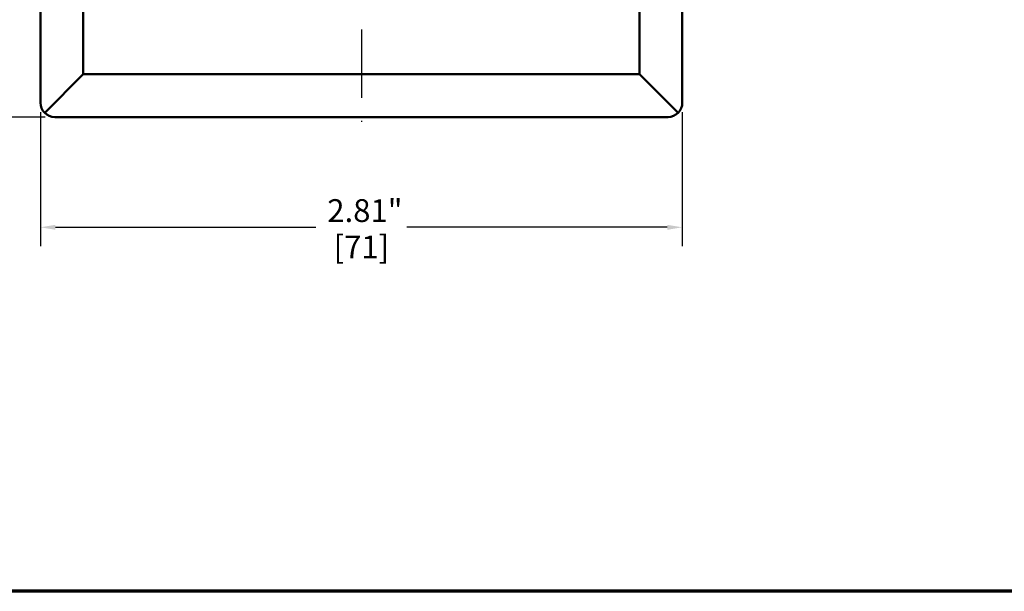
# Model space of a CAD drawing. Units: inches. Extents: x 0.1 to 14.6, y 0.1 to 11.2.
# Drawn here: x 2.8 to 7.1, y 0.3 to 2.8 of the extents above; entities that cross this region are included whole.
import ezdxf

# ---------------------------------------------------------------- set-up
doc = ezdxf.new("R2010")
doc.units = ezdxf.units.IN
doc.header["$LTSCALE"] = 0.666667
doc.header["$MEASUREMENT"] = 0
doc.linetypes.add('CHAIN', pattern=[0.7087, 0.4724, -0.0591, 0.1181, -0.0591])
for name, color, linetype, lineweight in [('Border (ANSI)', 7, 'Continuous', 70), ('Centerline (ANSI)', 7, 'Continuous', 25), ('Dimension (ANSI)', 7, 'Continuous', 25), ('Visible (ANSI)', 7, 'Continuous', 50)]:
    doc.layers.add(name, color=color, linetype=linetype, lineweight=lineweight)
doc.styles.add('Note Text (ANSI)', font='tahoma.ttf')
doc.dimstyles.new('Default (ANSI)', dxfattribs={"dimscale": 0.666667, "dimtxt": 0.15, "dimasz": 0.098425, "dimexe": 0.125, "dimexo": 0.0625, "dimgap": 0.031496, "dimtad": 0, "dimtih": 1, "dimtoh": 1, "dimrnd": 1e-08, "dimzin": 4, "dimdsep": 46, "dimtxsty": 'Note Text (ANSI)', "dimcen": 0.09, "dimdle": 0.393701, "dimclrd": 256, "dimclre": 256, "dimclrt": 256, "dimadec": 0, "dimazin": 1, "dimtfac": 0.8, "dimtofl": 0, "dimtmove": 0, "dimatfit": 3, "dimfxl": 1, "dimtolj": 1, "dimtzin": 4, "dimlwd": -1, "dimlwe": -1, "dimarcsym": 0})

# ---------------------------------------------------------------- blocks, each defined once
blk = doc.blocks.new('Borders Default Border')
at = {"layer": 'Border (ANSI)', "flags": 128}
blk.add_lwpolyline([(0.3937, 0.3937), (0.3937, 16.6063), (21.6063, 16.6063), (21.6063, 0.3937), (0.3937, 0.3937)], dxfattribs=at)
blk = doc.blocks.new('*D18')
at = {"layer": 'Defpoints', "color": 0, "transparency": 16777216}
for p in [(2.4235, 6.9054), (2.9697, 6.9054), (2.9697, 2.3429)]:
    blk.add_point(p, dxfattribs=at)
at = {"layer": 'Dimension (ANSI)', "transparency": 16777216}
for p, q in [((2.928, 6.9054), (2.3402, 6.9054)), ((2.4235, 6.8397), (2.4235, 4.7835)), ((2.4235, 2.4085), (2.4235, 4.4647)), ((2.928, 2.3429), (2.3402, 2.3429))]:
    blk.add_line(p, q, dxfattribs=at)
for points in [[(2.4126, 6.8397), (2.4344, 6.8397), (2.4235, 6.9054)], [(2.4126, 2.4085), (2.4344, 2.4085), (2.4235, 2.3429)]]:
    blk.add_solid(points, dxfattribs=at)
at = {"layer": 'Dimension (ANSI)', "transparency": 16777216, "char_height": 0.1, "attachment_point": 5, "style": 'Note Text (ANSI)'}
for s, insert in [('\\A1; 4.56"', (2.4235, 4.6971)), ('\\A1;[116]', (2.4235, 4.5377))]:
    blk.add_mtext(s, dxfattribs=dict(at, insert=insert))
blk = doc.blocks.new('*D19')
at = {"layer": 'Defpoints', "color": 0, "transparency": 16777216}
for p in [(2.9072, 2.4054), (5.7197, 2.4054), (5.7197, 1.8592)]:
    blk.add_point(p, dxfattribs=at)
at = {"layer": 'Dimension (ANSI)', "transparency": 16777216}
for p, q in [((2.9072, 2.3637), (2.9072, 1.7758)), ((5.7197, 2.3637), (5.7197, 1.7758)), ((2.9728, 1.8592), (4.1137, 1.8592)), ((5.6541, 1.8592), (4.5131, 1.8592))]:
    blk.add_line(p, q, dxfattribs=at)
for points in [[(2.9728, 1.8701), (2.9728, 1.8482), (2.9072, 1.8592)], [(5.6541, 1.8701), (5.6541, 1.8482), (5.7197, 1.8592)]]:
    blk.add_solid(points, dxfattribs=at)
at = {"layer": 'Dimension (ANSI)', "transparency": 16777216, "char_height": 0.1, "attachment_point": 5, "style": 'Note Text (ANSI)'}
for s, insert in [('\\A1; 2.81"', (4.3134, 1.9325)), ('\\A1;[71]', (4.3134, 1.7728))]:
    blk.add_mtext(s, dxfattribs=dict(at, insert=insert))

msp = doc.modelspace()

# ---------------------------------------------------------------- linework, layer by layer
at = {"layer": 'Centerline (ANSI)', "linetype": 'CHAIN', "ltscale": 0.952448}
msp.add_line((4.3134, 6.9262), (4.3134, 2.322), dxfattribs=at)
at = {"layer": 'Visible (ANSI)'}
for p, q in [((2.9072, 6.8429), (2.9072, 2.4054)), ((5.7197, 2.4054), (5.7197, 6.8429)), ((3.0947, 2.5304), (3.0947, 6.7179)), ((5.5322, 6.7179), (5.5322, 2.5304)), ((3.0947, 2.5304), (2.9255, 2.3612)), ((5.5322, 2.5304), (3.0947, 2.5304)), ((5.5322, 2.5304), (5.7014, 2.3612)), ((2.9697, 2.3429), (5.6572, 2.3429))]:
    msp.add_line(p, q, dxfattribs=at)
for centre, start, end in [((2.9697, 2.4054), 180, 225), ((5.6572, 2.4054), 315, 0), ((2.9697, 2.4054), 225, 270), ((5.6572, 2.4054), 270, 315)]:
    msp.add_arc(centre, 0.0625, start, end, dxfattribs=at)

# ---------------------------------------------------------------- block references
at = {"xscale": 0.6666666666666666, "yscale": 0.6666666666666666, "zscale": 0.6666666666666666}
msp.add_blockref('Borders Default Border', (0, 0), dxfattribs=at)

# ---------------------------------------------------------------- dimensions: what is measured, and where the dimension line sits
at = {"layer": 'Dimension (ANSI)'}
for base, p1, p2, angle, text, override, picture, middle in [((2.4235, 6.9054), (2.9697, 2.3429), (2.9697, 6.9054), 270, ' <>"\\X[116]', {"dimgap": 0.031496, "dimdec": 2, "dimpost": '\\X', "dimtol": 0, "dimlim": 0, "dimtp": 0, "dimtm": 0, "dimtdec": 2, "dimatfit": 1}, '*D18', (2.4235, 4.6241)), ((5.7197, 1.8592), (2.9072, 2.4054), (5.7197, 2.4054), 180, ' <>"\\X[71]', {"dimgap": 0.031496, "dimtih": 0, "dimtoh": 0, "dimdec": 2, "dimpost": '\\X', "dimtol": 0, "dimlim": 0, "dimtp": 0, "dimtm": 0, "dimtdec": 2, "dimatfit": 1}, '*D19', (4.3134, 1.8592))]:
    dim = msp.add_linear_dim(base=base, p1=p1, p2=p2, angle=angle, text=text, dimstyle='Default (ANSI)', override=override, dxfattribs=at)
    dim.commit()
    dim.dimension.update_dxf_attribs({"geometry": picture, "text_midpoint": middle, "dimtype": 160})

doc.saveas('drawing.dxf')
